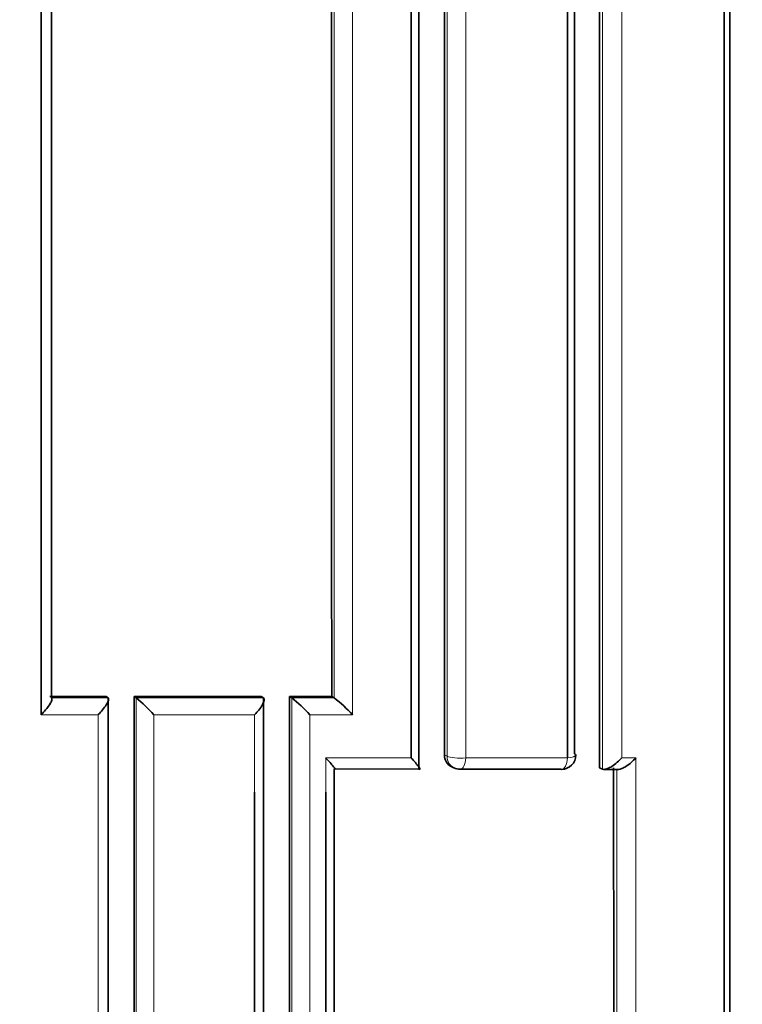
# Model space of a CAD drawing. Units: millimetres. Extents: x -319 to 1138, y -12 to 1164.
# Drawn here: x 319 to 324, y 653 to 660 of the extents above; entities that cross this region are included whole.
import ezdxf
from ezdxf import colors
from ezdxf.entities.mleader import LeaderData, LeaderLine
from ezdxf.math import Vec2, Vec3

# ---------------------------------------------------------------- set-up
doc = ezdxf.new("R2010")
doc.units = ezdxf.units.MM
doc.layers.add('DV1_Défaut', color=7, linetype='Continuous')
doc.layers.add('Défaut', color=7, linetype='Continuous')

# ---------------------------------------------------------------- blocks, each defined once
blk = doc.blocks.new('_DOT')
at = {"color": 0}
blk.add_line((0, 0), (-1, 0), dxfattribs=at)
at = {"color": 0, "const_width": 0.333}
blk.add_lwpolyline([(-0.1665, 0, 1), (0.1665, 0, 1)], format="xyb", close=True, dxfattribs=at)
blk = doc.blocks.new('SE')
at = {"layer": 'DV1_Défaut', "color": 7, "linetype": 'Continuous', "lineweight": 35}
for p, q in [((319.2339, 654.8364), (318.8368, 654.8366)), ((319.2339, 654.8364), (319.2475, 654.8263)), ((320.326, 654.8358), (319.4325, 654.8363)), ((319.4325, 654.8363), (319.4465, 654.8263)), ((320.326, 654.8358), (320.3422, 654.8259)), ((320.8225, 654.8355), (320.5246, 654.8357)), ((320.5246, 654.8357), (320.5412, 654.8259)), ((320.8225, 654.8355), (320.8398, 654.8257)), ((319.2475, 654.8263), (319.2475, 654.8263)), ((319.4465, 654.8263), (319.4466, 654.8262)), ((320.3422, 654.8259), (320.3423, 654.8259)), ((320.5412, 654.8259), (320.5413, 654.8258)), ((320.8398, 654.8257), (320.8399, 654.8257)), ((320.8399, 654.3259), (321.437, 654.3256)), ((321.664, 654.3439), (321.6833, 654.3342)), ((321.7205, 654.3255), (322.4331, 654.3251)), ((322.7089, 654.3344), (322.7307, 654.325)), ((322.7307, 654.325), (322.7308, 654.3249)), ((322.7413, 654.3231), (322.8407, 654.3231)), ((320.2796, 654.1634), (320.2791, 644.3061))]:
    blk.add_line(p, q, dxfattribs=at)
at = {"layer": 'DV1_Défaut', "color": 7, "linetype": 'Continuous', "lineweight": 18}
for p, q in [((319.2475, 654.8263), (318.8494, 654.8264)), ((320.3423, 654.8259), (319.4466, 654.8262)), ((320.8399, 654.8257), (320.5413, 654.8258)), ((318.7774, 654.7081), (319.1779, 654.7081)), ((319.5711, 654.708), (320.2796, 654.708)), ((320.2796, 654.708), (320.2796, 654.1634)), ((320.6693, 654.708), (320.9688, 654.708)), ((321.636, 654.4154), (321.6168, 654.4251)), ((321.3815, 654.4041), (320.7804, 654.4041)), ((322.4839, 654.4042), (321.7673, 654.4042)), ((322.9646, 654.4043), (322.8649, 654.4043))]:
    blk.add_line(p, q, dxfattribs=at)
at = {"layer": 'DV1_Défaut', "color": 7, "linetype": 'Continuous', "lineweight": 35}
for centre, radius, start, end in [((318.3803, 653.5782), 1.6415, 43.49601, 49.49015), ((319.9225, 654.025), 1.012, 42.4394, 52.30354), ((320.2855, 654.089), 0.922, 42.17561, 53.04095), ((321.7028, 654.4213), 0.0861, 177.49092, 243.33129), ((322.4414, 654.4233), 0.1, 269.97552, 0.00202), ((321.7282, 654.4236), 0.1, 243.29901, 269.97801)]:
    blk.add_arc(centre, radius, start, end, dxfattribs=at)
at = {"layer": 'DV1_Défaut', "color": 7, "linetype": 'Continuous', "lineweight": 18}
for centre, major_axis, ratio, start_param, end_param in [((321.7282, 654.4236), (0.0449, 0.0893), 0.901705, 2.079736, 3.141593), ((321.7282, 654.4236), (0.1, 0), 0.210723, 3.538133, 5.113739), ((322.4414, 654.4233), (-0.1, 0), 0.210309, 2.009731, 3.141593), ((321.7282, 654.4236), (0, 0.1), 0.398305, 3.141593, 4.517365), ((322.4414, 654.4233), (0, 0.1), 0.432965, 3.141593, 4.521048)]:
    blk.add_ellipse(centre, major_axis=major_axis, ratio=ratio, start_param=start_param, end_param=end_param, dxfattribs=at)
at = {"layer": 'DV1_Défaut', "color": 7, "linetype": 'Continuous', "lineweight": 35}
for major_axis, ratio, start_param, end_param in [((-0.1, 0), 0.210309, 3.141593, 3.585353), ((0, 0.1), 0.432965, 2.949921, 3.141593)]:
    blk.add_ellipse((322.4414, 654.4233), major_axis=major_axis, ratio=ratio, start_param=start_param, end_param=end_param, dxfattribs=at)
for points, knots in [([(321.437, 654.3256), (321.4369, 655.057), (321.4369, 655.789), (321.4368, 656.5216), (321.4368, 656.9211), (321.4368, 657.3209), (321.4368, 657.7208), (321.4368, 658.1206), (321.4368, 658.5207), (321.4368, 658.9209), (321.4368, 659.3212), (321.4368, 659.7216), (321.4368, 660.1221), (321.4368, 660.5227), (321.4368, 660.9234), (321.4369, 661.3243), (321.4369, 661.7252), (321.4369, 662.1263), (321.4369, 662.5275), (321.4369, 662.9288), (321.437, 663.3302), (321.437, 663.7317), (321.437, 663.8321), (321.437, 663.9325), (321.437, 664.0329), (321.437, 664.4346), (321.4371, 664.8364), (321.4371, 665.2384), (321.4371, 665.6403), (321.4372, 666.0424), (321.4372, 666.4447), (321.4373, 666.847), (321.4373, 667.2495), (321.4374, 667.6521), (321.4374, 668.0547), (321.4375, 668.4575), (321.4375, 668.8604), (321.4376, 669.6663), (321.4378, 670.4728), (321.4379, 671.2799), (321.4381, 672.6244), (321.4384, 673.9706), (321.4386, 675.3184)], [0, 0, 0, 0, 0.105282, 0.105282, 0.105282, 0.162704, 0.162704, 0.162704, 0.220125, 0.220125, 0.220125, 0.277546, 0.277546, 0.277546, 0.334966, 0.334966, 0.334966, 0.392387, 0.392387, 0.392387, 0.449808, 0.449808, 0.449808, 0.464163, 0.464163, 0.464163, 0.521583, 0.521583, 0.521583, 0.579002, 0.579002, 0.579002, 0.636423, 0.636423, 0.636423, 0.693843, 0.693843, 0.693843, 0.808685, 0.808685, 0.808685, 1, 1, 1, 1]), ([(321.3809, 675.2068), (321.381, 673.8898), (321.3811, 672.5743), (321.3812, 671.2605), (321.3812, 670.453), (321.3813, 669.6461), (321.3813, 668.8398), (321.3813, 668.4366), (321.3813, 668.0336), (321.3814, 667.6308), (321.3814, 667.228), (321.3814, 666.8253), (321.3814, 666.4228), (321.3814, 666.0203), (321.3815, 665.618), (321.3815, 665.2158), (321.3815, 664.8137), (321.3815, 664.4117), (321.3815, 664.0098), (321.3815, 663.9093), (321.3815, 663.8089), (321.3815, 663.7085), (321.3815, 663.3067), (321.3815, 662.9051), (321.3815, 662.5037), (321.3816, 662.1022), (321.3816, 661.701), (321.3816, 661.2999), (321.3816, 660.8988), (321.3816, 660.4979), (321.3816, 660.0971), (321.3816, 659.6964), (321.3816, 659.2958), (321.3816, 658.8954), (321.3816, 658.495), (321.3816, 658.0947), (321.3816, 657.6947), (321.3816, 657.2946), (321.3816, 656.8947), (321.3816, 656.495), (321.3816, 655.7975), (321.3816, 655.1005), (321.3815, 654.4041)], [0, 0, 0, 0, 0.188656, 0.188656, 0.188656, 0.30461, 0.30461, 0.30461, 0.362586, 0.362586, 0.362586, 0.420561, 0.420561, 0.420561, 0.478534, 0.478534, 0.478534, 0.536509, 0.536509, 0.536509, 0.551002, 0.551002, 0.551002, 0.608976, 0.608976, 0.608976, 0.66695, 0.66695, 0.66695, 0.724924, 0.724924, 0.724924, 0.782897, 0.782897, 0.782897, 0.84087, 0.84087, 0.84087, 0.898842, 0.898842, 0.898842, 1, 1, 1, 1]), ([(323.6278, 644.327), (323.6278, 644.6898), (323.6277, 645.0528), (323.6276, 645.4159), (323.6275, 645.8127), (323.6274, 646.2096), (323.6274, 646.6067), (323.6273, 647.0038), (323.6272, 647.4011), (323.6271, 647.7985), (323.6271, 648.1959), (323.627, 648.5934), (323.627, 648.9911), (323.6269, 649.3888), (323.6268, 649.7866), (323.6268, 650.1846), (323.6267, 650.5826), (323.6267, 650.9808), (323.6266, 651.379), (323.6266, 651.7773), (323.6265, 652.1758), (323.6265, 652.5744), (323.6265, 652.9729), (323.6264, 653.3717), (323.6264, 653.7705), (323.6264, 653.8703), (323.6264, 653.97), (323.6264, 654.0697), (323.6264, 654.4687), (323.6263, 654.8678), (323.6263, 655.2671), (323.6263, 655.6663), (323.6263, 656.0657), (323.6263, 656.4652), (323.6263, 656.8648), (323.6262, 657.2645), (323.6262, 657.6643), (323.6262, 658.0642), (323.6262, 658.4642), (323.6262, 658.8643), (323.6262, 659.2644), (323.6262, 659.6647), (323.6263, 660.0652), (323.6263, 660.4656), (323.6263, 660.8662), (323.6263, 661.2669), (323.6263, 662.4505), (323.6264, 663.6354), (323.6265, 664.8216)], [0, 0, 0, 0, 0.053453, 0.053453, 0.053453, 0.11187, 0.11187, 0.11187, 0.170287, 0.170287, 0.170287, 0.228703, 0.228703, 0.228703, 0.28712, 0.28712, 0.28712, 0.345536, 0.345536, 0.345536, 0.403952, 0.403952, 0.403952, 0.462368, 0.462368, 0.462368, 0.476972, 0.476972, 0.476972, 0.535388, 0.535388, 0.535388, 0.593804, 0.593804, 0.593804, 0.652219, 0.652219, 0.652219, 0.710635, 0.710635, 0.710635, 0.76905, 0.76905, 0.76905, 0.827465, 0.827465, 0.827465, 1, 1, 1, 1]), ([(323.5865, 664.7072), (323.5865, 663.5506), (323.5866, 662.3953), (323.5866, 661.2412), (323.5866, 660.8403), (323.5866, 660.4395), (323.5866, 660.0389), (323.5866, 659.6383), (323.5866, 659.2378), (323.5866, 658.8375), (323.5866, 658.4372), (323.5866, 658.0371), (323.5866, 657.6371), (323.5866, 657.2371), (323.5866, 656.8372), (323.5866, 656.4375), (323.5866, 656.0378), (323.5866, 655.6382), (323.5866, 655.2388), (323.5866, 654.8394), (323.5866, 654.4402), (323.5866, 654.0411), (323.5865, 653.9413), (323.5865, 653.8415), (323.5865, 653.7418), (323.5865, 653.3427), (323.5865, 652.9439), (323.5865, 652.5451), (323.5865, 652.1464), (323.5864, 651.7478), (323.5864, 651.3494), (323.5864, 650.9509), (323.5864, 650.5527), (323.5863, 650.1545), (323.5863, 649.7564), (323.5863, 649.3584), (323.5862, 648.9606), (323.5862, 648.5628), (323.5862, 648.1651), (323.5861, 647.7675), (323.5861, 647.37), (323.5861, 646.9726), (323.586, 646.5754), (323.586, 646.1782), (323.5859, 645.7811), (323.5859, 645.3841), (323.5858, 645.0247), (323.5858, 644.6653), (323.5858, 644.3061), (323.5858, 644.3061), (323.5858, 644.306), (323.5858, 644.306)], [0, 0, 0, 0, 0.169, 0.169, 0.169, 0.227706, 0.227706, 0.227706, 0.286411, 0.286411, 0.286411, 0.345117, 0.345117, 0.345117, 0.403822, 0.403822, 0.403822, 0.462526, 0.462526, 0.462526, 0.521231, 0.521231, 0.521231, 0.535907, 0.535907, 0.535907, 0.594611, 0.594611, 0.594611, 0.653316, 0.653316, 0.653316, 0.712019, 0.712019, 0.712019, 0.770723, 0.770723, 0.770723, 0.829427, 0.829427, 0.829427, 0.88813, 0.88813, 0.88813, 0.946833, 0.946833, 0.946833, 0.999997, 0.999997, 0.999997, 1, 1, 1, 1]), ([(318.7774, 654.7081), (318.7779, 654.7086), (318.7784, 654.7091), (318.7788, 654.7096), (318.789, 654.7199), (318.7989, 654.7307), (318.8079, 654.7414), (318.8184, 654.7538), (318.828, 654.7665), (318.8356, 654.7783), (318.8413, 654.7871), (318.846, 654.7957), (318.849, 654.8032), (318.8512, 654.8086), (318.8525, 654.8135), (318.8526, 654.8175), (318.8528, 654.8215), (318.8517, 654.8246), (318.8494, 654.8264)], [0, 0, 0, 0, 0.010709, 0.010709, 0.010709, 0.243071, 0.243071, 0.243071, 0.513076, 0.513076, 0.513076, 0.712226, 0.712226, 0.712226, 0.855562, 0.855562, 0.855562, 1, 1, 1, 1]), ([(319.1779, 654.7081), (319.1784, 654.7085), (319.1789, 654.709), (319.1793, 654.7095), (319.1895, 654.7198), (319.1992, 654.7306), (319.2081, 654.7413), (319.2184, 654.7537), (319.2279, 654.7664), (319.2353, 654.7782), (319.2408, 654.787), (319.2453, 654.7956), (319.2481, 654.803), (319.2501, 654.8085), (319.2513, 654.8134), (319.2512, 654.8174), (319.2512, 654.8213), (319.25, 654.8245), (319.2475, 654.8263)], [0, 0, 0, 0, 0.010721, 0.010721, 0.010721, 0.242519, 0.242519, 0.242519, 0.512284, 0.512284, 0.512284, 0.711589, 0.711589, 0.711589, 0.855246, 0.855246, 0.855246, 1, 1, 1, 1]), ([(320.2796, 654.708), (320.28, 654.7085), (320.2805, 654.709), (320.281, 654.7094), (320.2909, 654.7197), (320.3003, 654.7304), (320.3088, 654.741), (320.3187, 654.7534), (320.3276, 654.7661), (320.3344, 654.7779), (320.3394, 654.7867), (320.3434, 654.7953), (320.3457, 654.8027), (320.3473, 654.8081), (320.3479, 654.8131), (320.3474, 654.817), (320.3469, 654.821), (320.3452, 654.8241), (320.3423, 654.8259)], [0, 0, 0, 0, 0.01076, 0.01076, 0.01076, 0.240696, 0.240696, 0.240696, 0.509872, 0.509872, 0.509872, 0.709721, 0.709721, 0.709721, 0.854317, 0.854317, 0.854317, 1, 1, 1, 1]), ([(320.7804, 654.4041), (320.7808, 654.4037), (320.7813, 654.4032), (320.7817, 654.4028), (320.7923, 654.3917), (320.8023, 654.381), (320.8112, 654.371), (320.8208, 654.3603), (320.8293, 654.3503), (320.8356, 654.3422), (320.84, 654.3365), (320.8434, 654.3316), (320.845, 654.3283), (320.8461, 654.3261), (320.8464, 654.3245), (320.8456, 654.324), (320.8448, 654.3236), (320.8429, 654.3241), (320.8399, 654.3259)], [0, 0, 0, 0, 0.010281, 0.010281, 0.010281, 0.265721, 0.265721, 0.265721, 0.542411, 0.542411, 0.542411, 0.734439, 0.734439, 0.734439, 0.866605, 0.866605, 0.866605, 1, 1, 1, 1]), ([(321.3815, 654.4041), (321.382, 654.4037), (321.3824, 654.4032), (321.3828, 654.4028), (321.3933, 654.3917), (321.4031, 654.3809), (321.4118, 654.3709), (321.4211, 654.3602), (321.4294, 654.3502), (321.4352, 654.342), (321.4393, 654.3364), (321.4424, 654.3315), (321.4437, 654.3282), (321.4445, 654.3259), (321.4446, 654.3244), (321.4435, 654.3238), (321.4425, 654.3233), (321.4403, 654.3239), (321.437, 654.3256)], [0, 0, 0, 0, 0.010264, 0.010264, 0.010264, 0.266651, 0.266651, 0.266651, 0.543689, 0.543689, 0.543689, 0.73542, 0.73542, 0.73542, 0.867092, 0.867092, 0.867092, 1, 1, 1, 1]), ([(322.7308, 654.3249), (322.7348, 654.3232), (322.7401, 654.3227), (322.746, 654.3235), (322.7519, 654.3242), (322.7585, 654.3261), (322.7654, 654.3288), (322.7748, 654.3326), (322.7849, 654.338), (322.7948, 654.3443), (322.808, 654.3527), (322.8212, 654.3628), (322.8336, 654.3737), (322.8441, 654.3828), (322.8542, 654.3927), (322.8636, 654.4028), (322.864, 654.4033), (322.8644, 654.4038), (322.8649, 654.4043)], [0, 0, 0, 0, 0.147765, 0.147765, 0.147765, 0.294466, 0.294466, 0.294466, 0.495551, 0.495551, 0.495551, 0.763434, 0.763434, 0.763434, 0.98915, 0.98915, 0.98915, 1, 1, 1, 1]), ([(322.8402, 654.3231), (322.8419, 654.3231), (322.8437, 654.3232), (322.8456, 654.3234), (322.8516, 654.3242), (322.8582, 654.3261), (322.8652, 654.3288), (322.8746, 654.3326), (322.8847, 654.338), (322.8946, 654.3443), (322.9078, 654.3527), (322.921, 654.3628), (322.9334, 654.3737), (322.9439, 654.3829), (322.954, 654.3927), (322.9633, 654.4029), (322.9638, 654.4033), (322.9642, 654.4038), (322.9646, 654.4043)], [0, 0, 0, 0, 0.052341, 0.052341, 0.052341, 0.21555, 0.21555, 0.21555, 0.439175, 0.439175, 0.439175, 0.736994, 0.736994, 0.736994, 0.987932, 0.987932, 0.987932, 1, 1, 1, 1])]:
    blk.add_open_spline(points, degree=3, knots=knots, dxfattribs=at)
for points in [[(321.6193, 675.2204), (321.6172, 668.2419), (321.6161, 661.3079), (321.6168, 654.4251)], [(318.8494, 654.8265), (318.8492, 658.1453), (318.8493, 661.4778), (318.8496, 664.8227)], [(320.8227, 664.8305), (320.8223, 661.4869), (320.8222, 658.1551), (320.8225, 654.8355)], [(322.7091, 664.8298), (322.7086, 661.3193), (322.7085, 657.8208), (322.7089, 654.3344)], [(318.7774, 664.8061), (318.7775, 661.427), (318.7778, 658.0606), (318.7774, 654.7081)], [(322.4838, 664.7073), (322.4839, 661.2612), (322.484, 657.8268), (322.4839, 654.4042)], [(322.5317, 654.4323), (322.5314, 657.8533), (322.5315, 661.2862), (322.5318, 664.7308)], [(319.4325, 654.8363), (319.4328, 651.3226), (319.4336, 647.8241), (319.4349, 644.3418)], [(320.5246, 654.8357), (320.5249, 651.3229), (320.5257, 647.8244), (320.527, 644.3408)], [(319.2491, 644.33), (319.2482, 647.8127), (319.2477, 651.3119), (319.2475, 654.8263)], [(320.3438, 644.3294), (320.3429, 647.8133), (320.3424, 651.3124), (320.3422, 654.8259)], [(320.8414, 644.3291), (320.8405, 647.6482), (320.8401, 650.9807), (320.8398, 654.3259)], [(322.8082, 654.3343), (322.8085, 650.9911), (322.8092, 647.6591), (322.8104, 644.3384)], [(320.7804, 654.1628), (320.7807, 650.8646), (320.7801, 647.5787), (320.7799, 644.306)]]:
    blk.add_open_spline(points, degree=3, dxfattribs=at)
at = {"layer": 'DV1_Défaut', "color": 7, "linetype": 'Continuous', "lineweight": 18}
for points, knots in [([(321.6377, 675.2142), (321.6375, 674.5083), (321.6374, 673.8027), (321.6373, 673.0976), (321.6372, 672.6935), (321.6371, 672.2896), (321.637, 671.8858), (321.637, 671.482), (321.6369, 671.0783), (321.6368, 670.6748), (321.6368, 670.2713), (321.6367, 669.868), (321.6367, 669.4648), (321.6366, 669.0616), (321.6365, 668.6586), (321.6365, 668.2558), (321.6364, 667.8529), (321.6364, 667.4502), (321.6363, 667.0476), (321.6363, 666.6451), (321.6363, 666.2427), (321.6362, 665.8404), (321.6362, 665.7399), (321.6362, 665.6393), (321.6362, 665.5388), (321.6361, 665.1366), (321.6361, 664.7346), (321.6361, 664.3327), (321.636, 663.9309), (321.636, 663.5292), (321.636, 663.1277), (321.636, 662.7262), (321.6359, 662.3249), (321.6359, 661.9237), (321.6359, 661.5225), (321.6359, 661.1215), (321.6359, 660.7207), (321.6359, 660.3199), (321.6359, 659.9192), (321.6359, 659.5187), (321.6358, 658.7177), (321.6358, 657.9174), (321.6359, 657.1177), (321.6359, 656.7179), (321.6359, 656.3182), (321.6359, 655.9188), (321.6359, 655.5193), (321.6359, 655.12), (321.636, 654.7208), (321.636, 654.619), (321.636, 654.5172), (321.636, 654.4154)], [0, 0, 0, 0, 0.101155, 0.101155, 0.101155, 0.159126, 0.159126, 0.159126, 0.217097, 0.217097, 0.217097, 0.275068, 0.275068, 0.275068, 0.333039, 0.333039, 0.333039, 0.391009, 0.391009, 0.391009, 0.44898, 0.44898, 0.44898, 0.463473, 0.463473, 0.463473, 0.521448, 0.521448, 0.521448, 0.579422, 0.579422, 0.579422, 0.637392, 0.637392, 0.637392, 0.695362, 0.695362, 0.695362, 0.753332, 0.753332, 0.753332, 0.869273, 0.869273, 0.869273, 0.927243, 0.927243, 0.927243, 0.985212, 0.985212, 0.985212, 1, 1, 1, 1]), ([(321.7673, 654.4042), (321.7673, 654.506), (321.7673, 654.6078), (321.7673, 654.7096), (321.7673, 655.1089), (321.7673, 655.5082), (321.7673, 655.9078), (321.7673, 656.3073), (321.7672, 656.7071), (321.7672, 657.107), (321.7672, 657.9068), (321.7672, 658.7072), (321.7672, 659.5084), (321.7672, 659.909), (321.7672, 660.3097), (321.7672, 660.7106), (321.7673, 661.1115), (321.7673, 661.5126), (321.7673, 661.9138), (321.7673, 662.315), (321.7673, 662.7164), (321.7673, 663.118), (321.7673, 663.5196), (321.7673, 663.9214), (321.7673, 664.3233), (321.7673, 664.7252), (321.7674, 665.1273), (321.7674, 665.5295), (321.7674, 665.6301), (321.7674, 665.7307), (321.7674, 665.8312), (321.7674, 666.2335), (321.7674, 666.636), (321.7674, 667.0386), (321.7675, 667.4413), (321.7675, 667.844), (321.7675, 668.247), (321.7675, 668.6499), (321.7675, 669.053), (321.7676, 669.4563), (321.7676, 669.8595), (321.7676, 670.2629), (321.7676, 670.6665), (321.7677, 671.0701), (321.7677, 671.4738), (321.7677, 671.8776), (321.7678, 672.2815), (321.7678, 672.6855), (321.7678, 673.0897), (321.7679, 673.7949), (321.7679, 674.5006), (321.768, 675.2068)], [0, 0, 0, 0, 0.014787, 0.014787, 0.014787, 0.072755, 0.072755, 0.072755, 0.130723, 0.130723, 0.130723, 0.246662, 0.246662, 0.246662, 0.304631, 0.304631, 0.304631, 0.362601, 0.362601, 0.362601, 0.42057, 0.42057, 0.42057, 0.478544, 0.478544, 0.478544, 0.536519, 0.536519, 0.536519, 0.551012, 0.551012, 0.551012, 0.608982, 0.608982, 0.608982, 0.666954, 0.666954, 0.666954, 0.724925, 0.724925, 0.724925, 0.782897, 0.782897, 0.782897, 0.840869, 0.840869, 0.840869, 0.898842, 0.898842, 0.898842, 1, 1, 1, 1])]:
    blk.add_open_spline(points, degree=3, knots=knots, dxfattribs=at)
for points in [[(320.9688, 654.708), (320.9692, 658.0944), (320.9692, 661.4936), (320.9689, 664.9048)], [(320.8399, 664.8224), (320.8397, 661.4783), (320.8396, 658.1458), (320.8398, 654.8257)], [(322.7309, 664.8219), (322.7305, 661.3109), (322.7305, 657.8119), (322.7307, 654.325)], [(322.8649, 654.4043), (322.8648, 657.827), (322.8648, 661.2614), (322.865, 664.7073)], [(319.4465, 654.8263), (319.4467, 651.312), (319.4472, 647.8128), (319.4481, 644.3299)], [(320.5412, 654.8259), (320.5414, 651.3125), (320.542, 647.8134), (320.5428, 644.3293)], [(319.1779, 654.7081), (319.1779, 651.2253), (319.1777, 647.7575), (319.1775, 644.306)], [(319.5715, 644.306), (319.5713, 647.7579), (319.5711, 651.2256), (319.5711, 654.708)], [(320.6699, 644.306), (320.6696, 647.759), (320.6694, 651.2266), (320.6693, 654.708)], [(320.7804, 654.4041), (320.7804, 654.3237), (320.7804, 654.2432), (320.7804, 654.1628)], [(322.9654, 644.306), (322.9651, 647.6608), (322.9651, 651.027), (322.9646, 654.4043)], [(322.8302, 654.3249), (322.8305, 650.9813), (322.831, 647.6488), (322.8317, 644.3276)]]:
    blk.add_open_spline(points, degree=3, dxfattribs=at)

msp = doc.modelspace()

# ---------------------------------------------------------------- block references
at = {"layer": 'Défaut'}
msp.add_blockref('SE', (0, 0), dxfattribs=at)

# ---------------------------------------------------------------- leaders
at = {"layer": 'Défaut', "color": 7, "linetype": 'Continuous', "lineweight": 18}
ml = msp.add_multileader_mtext('Standard', dxfattribs=at)
ml.set_content('{\\pxsm0.9;\\fSolid Edge ISO|b1||i0||c0|p34;\\W1.;09/11/2016\\P}', color=256)
ml.set_leader_properties()
ml.set_arrow_properties(name='DOT')
ml.build(insert=Vec2(0, 0))
ml.multileader.update_dxf_attribs({"leader_type": 0, "dogleg_length": 0, "arrow_head_size": 12})
ctx = ml.context
ctx.base_point, ctx.char_height, ctx.arrow_head_size, ctx.landing_gap_size = Vec3(656.6018, 1156.9733), 12, 12, 4.2
notes = []
notes.append((ctx, [(0, (0, 0, 0), (0, 0), (1, 0), 1, [])]))
ctx.mtext.insert = Vec3(658.6018, 1163.0934)
for ctx, leaders in notes:
    for number, flags, end, landing, length, lines in leaders:
        leader = LeaderData()
        leader.index, (leader.has_last_leader_line, leader.has_dogleg_vector, leader.attachment_direction) = number, flags
        leader.last_leader_point, leader.dogleg_vector, leader.dogleg_length = Vec3(end), Vec3(landing), length
        for number, points, colour, breaks in lines:
            line = LeaderLine()
            line.index, line.vertices, line.color, line.breaks = number, Vec3.list(points), colors.encode_raw_color(colour), breaks
            leader.lines.append(line)
        ctx.leaders.append(leader)

doc.saveas('drawing.dxf')
